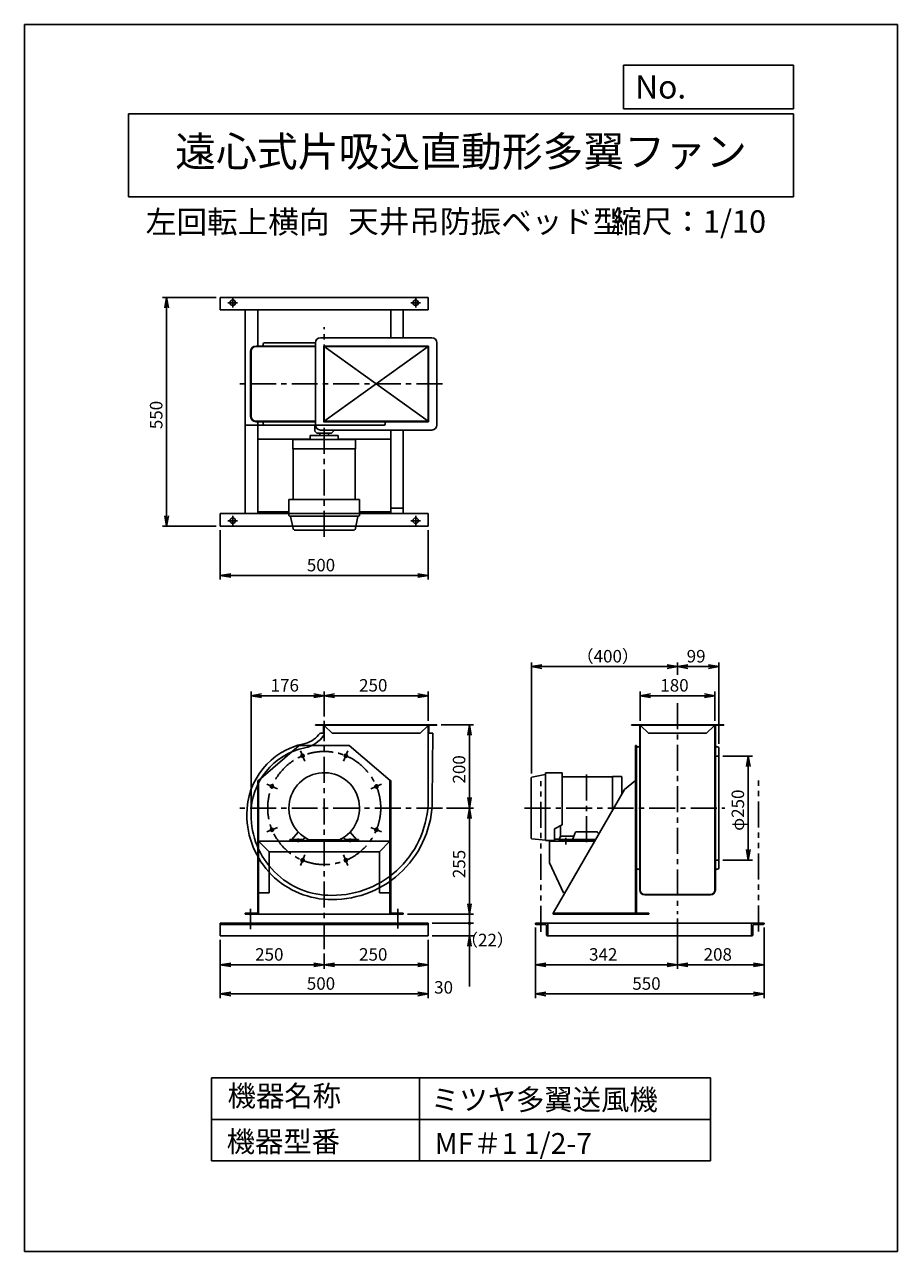
# Model space of a CAD drawing. Extents: x 5767 to 7867, y 96 to 3046.
import ezdxf
from ezdxf.enums import TextEntityAlignment as Align

# ---------------------------------------------------------------- set-up
doc = ezdxf.new("R2010")
doc.units = 0
doc.header["$LTSCALE"] = 50
doc.header["$PDSIZE"] = 1
doc.linetypes.add('CENTER', pattern=[2, 1.25, -0.25, 0.25, -0.25])
doc.linetypes.add('PHANTOM', pattern=[2.5, 1.25, -0.25, 0.25, -0.25, 0.25, -0.25])
doc.layers.get('0').update_dxf_attribs({"linetype": 'CONTINUOUS'})
doc.layers.get('DEFPOINTS').update_dxf_attribs({"linetype": 'CONTINUOUS'})
for name, color, linetype in [('1', 4, 'CONTINUOUS'), ('2', 3, 'CENTER'), ('4', 7, 'CONTINUOUS'), ('CT', 3, 'CENTER'), ('FUTO', 4, 'CONTINUOUS'), ('HOSO', 7, 'CONTINUOUS'), ('SL', 1, 'PHANTOM'), ('SP', 2, 'CONTINUOUS')]:
    doc.layers.add(name, color=color, linetype=linetype)
doc.styles.get("Standard").update_dxf_attribs({"font": 'simplex.shx', "oblique": 15, "bigfont": 'extfont.shx'})
doc.dimstyles.get("Standard").update_dxf_attribs({"dimtxt": 0.18, "dimasz": 0.18, "dimexe": 0.18, "dimexo": 0.0625, "dimgap": 0.09, "dimtad": 0, "dimtih": 1, "dimtoh": 1, "dimzin": 0, "dimcen": 0.09, "dimazin": 3, "dimtfac": 1, "dimtofl": 0, "dimtmove": 0, "dimatfit": 3})

# ---------------------------------------------------------------- blocks, each defined once
blk = doc.blocks.new('_OPEN')
at = {"color": 0, "linetype": 'BYBLOCK'}
for p, q in [((-1, 0.17), (0, 0)), ((0, 0), (-1, -0.17)), ((0, 0), (-1, 0))]:
    blk.add_line(p, q, dxfattribs=at)
blk = doc.blocks.new('*D13')
at = {"layer": 'DEFPOINTS', "color": 0}
for p in [(6772.6, 1162.3), (6678.5, 907.3), (6837.9, 907.3)]:
    blk.add_point(p, dxfattribs=at)
at = {"layer": 'SP'}
for p, q in [((6782.6, 1162.3), (6847.9, 1162.3)), ((6837.9, 1137.3), (6837.9, 932.3)), ((6688.5, 907.3), (6847.9, 907.3))]:
    blk.add_line(p, q, dxfattribs=at)
at = {"layer": 'SP', "xscale": 25, "yscale": 25, "zscale": 25}
for p, rotation in [((6837.9, 1162.3), 90), ((6837.9, 907.3), 270)]:
    blk.add_blockref('_OPEN', p, dxfattribs=dict(at, rotation=rotation))
at = {"layer": 'SP', "oblique": 15}
blk.add_text('255', height=30, rotation=90, dxfattribs=at).set_placement((6827.9, 993.6))
blk = doc.blocks.new('*D12')
at = {"layer": 'DEFPOINTS', "color": 0}
for p in [(6759.5, 1362.3), (6837.9, 1362.3), (6772.6, 1162.3)]:
    blk.add_point(p, dxfattribs=at)
at = {"layer": 'SP'}
for p, q in [((6769.5, 1362.3), (6847.9, 1362.3)), ((6837.9, 1187.3), (6837.9, 1337.3)), ((6782.6, 1162.3), (6847.9, 1162.3))]:
    blk.add_line(p, q, dxfattribs=at)
at = {"layer": 'SP', "xscale": 25, "yscale": 25, "zscale": 25}
for p, rotation in [((6837.9, 1362.3), 90), ((6837.9, 1162.3), 270)]:
    blk.add_blockref('_OPEN', p, dxfattribs=dict(at, rotation=rotation))
at = {"layer": 'SP', "oblique": 15}
blk.add_text('200', height=30, rotation=90, dxfattribs=at).set_placement((6827.9, 1221.1))
blk = doc.blocks.new('*D11')
at = {"layer": 'DEFPOINTS', "color": 0}
for p in [(6312.5, 1432.3), (6488.5, 1372), (6312.5, 1145.3)]:
    blk.add_point(p, dxfattribs=at)
at = {"layer": 'SP'}
for p, q in [((6312.5, 1155.3), (6312.5, 1442.3)), ((6463.5, 1432.3), (6337.5, 1432.3)), ((6488.5, 1382), (6488.5, 1442.3))]:
    blk.add_line(p, q, dxfattribs=at)
at = {"layer": 'SP', "xscale": 25, "yscale": 25, "zscale": 25, "rotation": 180}
blk.add_blockref('_OPEN', (6312.5, 1432.3), dxfattribs=at)
at = {"layer": 'SP', "xscale": 25, "yscale": 25, "zscale": 25}
blk.add_blockref('_OPEN', (6488.5, 1432.3), dxfattribs=at)
at = {"layer": 'SP', "oblique": 15}
blk.add_text('176', height=30, dxfattribs=at).set_placement((6359.5, 1442.3))
blk = doc.blocks.new('*D10')
at = {"layer": 'DEFPOINTS', "color": 0}
for p in [(6488.5, 1432.3), (6488.5, 1372), (6738.5, 1362.3)]:
    blk.add_point(p, dxfattribs=at)
at = {"layer": 'SP'}
for p, q in [((6488.5, 1382), (6488.5, 1442.3)), ((6713.5, 1432.3), (6513.5, 1432.3)), ((6738.5, 1372.3), (6738.5, 1442.3))]:
    blk.add_line(p, q, dxfattribs=at)
at = {"layer": 'SP', "xscale": 25, "yscale": 25, "zscale": 25, "rotation": 180}
blk.add_blockref('_OPEN', (6488.5, 1432.3), dxfattribs=at)
at = {"layer": 'SP', "xscale": 25, "yscale": 25, "zscale": 25}
blk.add_blockref('_OPEN', (6738.5, 1432.3), dxfattribs=at)
at = {"layer": 'SP', "oblique": 15}
blk.add_text('250', height=30, dxfattribs=at).set_placement((6572.3, 1442.3))
blk = doc.blocks.new('*D15')
at = {"layer": 'DEFPOINTS', "color": 0}
for p in [(7437.5, 1287.3), (7437.5, 1037.3), (7508.5, 1037.3)]:
    blk.add_point(p, dxfattribs=at)
at = {"layer": 'SP'}
for p, q in [((7447.5, 1287.3), (7518.5, 1287.3)), ((7508.5, 1262.3), (7508.5, 1062.3)), ((7447.5, 1037.3), (7518.5, 1037.3))]:
    blk.add_line(p, q, dxfattribs=at)
at = {"layer": 'SP', "xscale": 25, "yscale": 25, "zscale": 25}
for p, rotation in [((7508.5, 1287.3), 90), ((7508.5, 1037.3), 270)]:
    blk.add_blockref('_OPEN', p, dxfattribs=dict(at, rotation=rotation))
at = {"layer": 'SP', "oblique": 15}
blk.add_text('φ250', height=30, rotation=90, dxfattribs=at).set_placement((7498.5, 1107.5))
blk = doc.blocks.new('*D16')
at = {"layer": 'DEFPOINTS', "color": 0}
for p in [(7437.5, 1502.3), (7338.5, 1472.3), (7437.5, 1306.3)]:
    blk.add_point(p, dxfattribs=at)
at = {"layer": 'SP'}
for p, q in [((7338.5, 1482.3), (7338.5, 1512.3)), ((7437.5, 1316.3), (7437.5, 1512.3)), ((7363.5, 1502.3), (7412.5, 1502.3))]:
    blk.add_line(p, q, dxfattribs=at)
at = {"layer": 'SP', "xscale": 25, "yscale": 25, "zscale": 25, "rotation": 180}
blk.add_blockref('_OPEN', (7338.5, 1502.3), dxfattribs=at)
at = {"layer": 'SP', "xscale": 25, "yscale": 25, "zscale": 25}
blk.add_blockref('_OPEN', (7437.5, 1502.3), dxfattribs=at)
at = {"layer": 'SP', "oblique": 15}
blk.add_text('99', height=30, dxfattribs=at).set_placement((7360.4, 1512.3))
blk = doc.blocks.new('*D17')
at = {"layer": 'DEFPOINTS', "color": 0}
for p in [(6986.7, 1502.3), (7338.5, 1472.3), (6986.7, 1235)]:
    blk.add_point(p, dxfattribs=at)
at = {"layer": 'SP'}
for p, q in [((6986.7, 1245), (6986.7, 1512.3)), ((7338.5, 1482.3), (7338.5, 1512.3)), ((7313.5, 1502.3), (7011.7, 1502.3))]:
    blk.add_line(p, q, dxfattribs=at)
at = {"layer": 'SP', "xscale": 25, "yscale": 25, "zscale": 25, "rotation": 180}
blk.add_blockref('_OPEN', (6986.7, 1502.3), dxfattribs=at)
at = {"layer": 'SP', "xscale": 25, "yscale": 25, "zscale": 25}
blk.add_blockref('_OPEN', (7338.5, 1502.3), dxfattribs=at)
at = {"layer": 'SP', "oblique": 15}
blk.add_text('（400）', height=30, dxfattribs=at).set_placement((7095.6, 1512.3))
blk = doc.blocks.new('*D14')
at = {"layer": 'DEFPOINTS', "color": 0}
for p in [(7428.5, 1432.3), (7248.5, 1362.3), (7428.5, 1362.3)]:
    blk.add_point(p, dxfattribs=at)
at = {"layer": 'SP'}
for p, q in [((7248.5, 1372.3), (7248.5, 1442.3)), ((7273.5, 1432.3), (7403.5, 1432.3)), ((7428.5, 1372.3), (7428.5, 1442.3))]:
    blk.add_line(p, q, dxfattribs=at)
at = {"layer": 'SP', "xscale": 25, "yscale": 25, "zscale": 25, "rotation": 180}
blk.add_blockref('_OPEN', (7248.5, 1432.3), dxfattribs=at)
at = {"layer": 'SP', "xscale": 25, "yscale": 25, "zscale": 25}
blk.add_blockref('_OPEN', (7428.5, 1432.3), dxfattribs=at)
at = {"layer": 'SP', "oblique": 15}
blk.add_text('180', height=30, dxfattribs=at).set_placement((7297, 1442.3))
blk = doc.blocks.new('*D20')
at = {"layer": 'DEFPOINTS', "color": 0}
for p in [(6678.5, 907.3), (6738.5, 885.3), (6837.9, 885.3)]:
    blk.add_point(p, dxfattribs=at)
at = {"layer": 'SP'}
for p, q in [((6837.9, 907.3), (6837.9, 932.3)), ((6688.5, 907.3), (6847.9, 907.3)), ((6748.5, 885.3), (6847.9, 885.3)), ((6837.9, 907.3), (6837.9, 885.3)), ((6837.9, 885.3), (6837.9, 860.3))]:
    blk.add_line(p, q, dxfattribs=at)
blk.add_text('（22）', height=30).set_placement((6817.5, 830))
blk = doc.blocks.new('_NONE')
blk = doc.blocks.new('_DOT')
at = {"color": 0, "linetype": 'BYBLOCK'}
blk.add_line((0, 0), (-1, 0), dxfattribs=at)
at = {"color": 0, "linetype": 'BYBLOCK', "const_width": 0.167}
blk.add_lwpolyline([(-0.08, 0, 1), (0.08, 0, 1)], format="xyb", close=True, dxfattribs=at)
blk = doc.blocks.new('*D21')
at = {"layer": 'DEFPOINTS', "color": 0}
for p in [(6738.5, 885.3), (6738.5, 855.3), (6837.9, 855.3)]:
    blk.add_point(p, dxfattribs=at)
at = {"layer": 'SP'}
for p, q in [((6837.9, 910.3), (6837.9, 935.3)), ((6748.5, 885.3), (6847.9, 885.3)), ((6837.9, 885.3), (6837.9, 855.3)), ((6748.5, 855.3), (6847.9, 855.3)), ((6837.9, 830.3), (6837.9, 733.1))]:
    blk.add_line(p, q, dxfattribs=at)
at = {"layer": 'SP', "xscale": 25, "yscale": 25, "zscale": 25}
for name, p, rotation in [('_DOT', (6837.9, 885.3), 270), ('_OPEN', (6837.9, 855.3), 90)]:
    blk.add_blockref(name, p, dxfattribs=dict(at, rotation=rotation))
blk.add_text('30', height=30).set_placement((6752.9, 716.1))
blk = doc.blocks.new('L-30-3')
for p, q in [((115.2, 98.1), (115.2, 128.1)), ((115.2, 128.1), (116.2, 128.1)), ((118.2, 105.1), (118.2, 126.1)), ((115.2, 98.1), (145.2, 98.1)), ((122.2, 101.1), (143.2, 101.1)), ((145.2, 98.1), (145.2, 99.1))]:
    blk.add_line(p, q)
for centre, radius, start, end in [((116.2, 126.1), 2, 0, 90), ((122.2, 105.1), 4, 180, 270), ((143.2, 99.1), 2, 0, 90)]:
    blk.add_arc(centre, radius, start, end)
blk = doc.blocks.new('*D23')
at = {"layer": 'DEFPOINTS', "color": 0}
for p in [(6238.5, 2390.1), (6109.2, 1840.1), (6238.5, 1840.1)]:
    blk.add_point(p, dxfattribs=at)
at = {"layer": 'SP'}
for p, q in [((6228.5, 2390.1), (6099.2, 2390.1)), ((6109.2, 2365.1), (6109.2, 1865.1)), ((6228.5, 1840.1), (6099.2, 1840.1))]:
    blk.add_line(p, q, dxfattribs=at)
at = {"layer": 'SP', "xscale": 25, "yscale": 25, "zscale": 25}
for p, rotation in [((6109.2, 2390.1), 90), ((6109.2, 1840.1), 270)]:
    blk.add_blockref('_OPEN', p, dxfattribs=dict(at, rotation=rotation))
at = {"layer": 'SP', "oblique": 15}
blk.add_text('550', height=30, rotation=90, dxfattribs=at).set_placement((6099.2, 2073.2))
blk = doc.blocks.new('*D24')
at = {"layer": 'DEFPOINTS', "color": 0}
for p in [(6238.5, 1840.1), (6738.5, 1840.1), (6738.5, 1721.4)]:
    blk.add_point(p, dxfattribs=at)
at = {"layer": 'SP'}
for p, q in [((6238.5, 1830.1), (6238.5, 1711.4)), ((6738.5, 1830.1), (6738.5, 1711.4)), ((6263.5, 1721.4), (6713.5, 1721.4))]:
    blk.add_line(p, q, dxfattribs=at)
at = {"layer": 'SP', "xscale": 25, "yscale": 25, "zscale": 25, "rotation": 180}
blk.add_blockref('_OPEN', (6238.5, 1721.4), dxfattribs=at)
at = {"layer": 'SP', "xscale": 25, "yscale": 25, "zscale": 25}
blk.add_blockref('_OPEN', (6738.5, 1721.4), dxfattribs=at)
at = {"layer": 'SP', "oblique": 15}
blk.add_text('500', height=30, dxfattribs=at).set_placement((6446.6, 1731.4))
blk = doc.blocks.new('*D26')
at = {"layer": 'DEFPOINTS', "color": 0}
for p in [(6238.5, 828.4), (6738.5, 828.4), (6738.5, 715.3)]:
    blk.add_point(p, dxfattribs=at)
at = {"layer": 'SP'}
for p, q in [((6238.5, 818.4), (6238.5, 705.3)), ((6738.5, 818.4), (6738.5, 705.3)), ((6263.5, 715.3), (6713.5, 715.3))]:
    blk.add_line(p, q, dxfattribs=at)
at = {"layer": 'SP', "xscale": 25, "yscale": 25, "zscale": 25, "rotation": 180}
blk.add_blockref('_OPEN', (6238.5, 715.3), dxfattribs=at)
at = {"layer": 'SP', "xscale": 25, "yscale": 25, "zscale": 25}
blk.add_blockref('_OPEN', (6738.5, 715.3), dxfattribs=at)
at = {"layer": 'SP', "oblique": 15}
blk.add_text('500', height=30, dxfattribs=at).set_placement((6446.6, 725.3))
blk = doc.blocks.new('*D25')
at = {"layer": 'DEFPOINTS', "color": 0}
for p in [(6738.5, 855.3), (6488.5, 822.8), (6738.5, 785.3)]:
    blk.add_point(p, dxfattribs=at)
at = {"layer": 'SP'}
for p, q in [((6738.5, 845.3), (6738.5, 775.3)), ((6488.5, 812.8), (6488.5, 775.3)), ((6513.5, 785.3), (6713.5, 785.3))]:
    blk.add_line(p, q, dxfattribs=at)
at = {"layer": 'SP', "xscale": 25, "yscale": 25, "zscale": 25, "rotation": 180}
blk.add_blockref('_OPEN', (6488.5, 785.3), dxfattribs=at)
at = {"layer": 'SP', "xscale": 25, "yscale": 25, "zscale": 25}
blk.add_blockref('_OPEN', (6738.5, 785.3), dxfattribs=at)
at = {"layer": 'SP', "oblique": 15}
blk.add_text('250', height=30, dxfattribs=at).set_placement((6572.3, 795.3))
blk = doc.blocks.new('*D27')
at = {"layer": 'DEFPOINTS', "color": 0}
for p in [(6238.5, 855.3), (6488.5, 822.8), (6488.5, 785.3)]:
    blk.add_point(p, dxfattribs=at)
at = {"layer": 'SP'}
for p, q in [((6238.5, 845.3), (6238.5, 775.3)), ((6488.5, 812.8), (6488.5, 775.3)), ((6263.5, 785.3), (6463.5, 785.3))]:
    blk.add_line(p, q, dxfattribs=at)
at = {"layer": 'SP', "xscale": 25, "yscale": 25, "zscale": 25, "rotation": 180}
blk.add_blockref('_OPEN', (6238.5, 785.3), dxfattribs=at)
at = {"layer": 'SP', "xscale": 25, "yscale": 25, "zscale": 25}
blk.add_blockref('_OPEN', (6488.5, 785.3), dxfattribs=at)
at = {"layer": 'SP', "oblique": 15}
blk.add_text('250', height=30, dxfattribs=at).set_placement((6322.3, 795.3))
blk = doc.blocks.new('*D28')
at = {"layer": 'DEFPOINTS', "color": 0}
for p in [(6996.5, 885.3), (7338.5, 906.7), (6996.5, 785.3)]:
    blk.add_point(p, dxfattribs=at)
at = {"layer": 'SP'}
for p, q in [((7338.5, 896.7), (7338.5, 775.3)), ((6996.5, 875.3), (6996.5, 775.3)), ((7313.5, 785.3), (7021.5, 785.3))]:
    blk.add_line(p, q, dxfattribs=at)
at = {"layer": 'SP', "xscale": 25, "yscale": 25, "zscale": 25, "rotation": 180}
blk.add_blockref('_OPEN', (6996.5, 785.3), dxfattribs=at)
at = {"layer": 'SP', "xscale": 25, "yscale": 25, "zscale": 25}
blk.add_blockref('_OPEN', (7338.5, 785.3), dxfattribs=at)
at = {"layer": 'SP', "oblique": 15}
blk.add_text('342', height=30, dxfattribs=at).set_placement((7125.6, 795.3))
blk = doc.blocks.new('*D29')
at = {"layer": 'DEFPOINTS', "color": 0}
for p in [(7338.5, 906.7), (7546.5, 885.3), (7546.5, 785.3)]:
    blk.add_point(p, dxfattribs=at)
at = {"layer": 'SP'}
for p, q in [((7338.5, 896.7), (7338.5, 775.3)), ((7546.5, 875.3), (7546.5, 775.3)), ((7363.5, 785.3), (7521.5, 785.3))]:
    blk.add_line(p, q, dxfattribs=at)
at = {"layer": 'SP', "xscale": 25, "yscale": 25, "zscale": 25, "rotation": 180}
blk.add_blockref('_OPEN', (7338.5, 785.3), dxfattribs=at)
at = {"layer": 'SP', "xscale": 25, "yscale": 25, "zscale": 25}
blk.add_blockref('_OPEN', (7546.5, 785.3), dxfattribs=at)
at = {"layer": 'SP', "oblique": 15}
blk.add_text('208', height=30, dxfattribs=at).set_placement((7401.2, 795.3))
blk = doc.blocks.new('*D30')
at = {"layer": 'DEFPOINTS', "color": 0}
for p in [(7546.5, 885.3), (6996.5, 858.4), (7546.5, 715.3)]:
    blk.add_point(p, dxfattribs=at)
at = {"layer": 'SP'}
for p, q in [((7546.5, 875.3), (7546.5, 705.3)), ((6996.5, 848.4), (6996.5, 705.3)), ((7021.5, 715.3), (7521.5, 715.3))]:
    blk.add_line(p, q, dxfattribs=at)
at = {"layer": 'SP', "xscale": 25, "yscale": 25, "zscale": 25, "rotation": 180}
blk.add_blockref('_OPEN', (6996.5, 715.3), dxfattribs=at)
at = {"layer": 'SP', "xscale": 25, "yscale": 25, "zscale": 25}
blk.add_blockref('_OPEN', (7546.5, 715.3), dxfattribs=at)
at = {"layer": 'SP', "oblique": 15}
blk.add_text('550', height=30, dxfattribs=at).set_placement((7229.6, 725.3))

msp = doc.modelspace()

# ---------------------------------------------------------------- linework, layer by layer
at = {"layer": '1'}
for p, q in [((6328.458, 2272.122), (6328.458, 2360.122)), ((6648.458, 2293.122), (6648.458, 2360.122)), ((6678.458, 2293.122), (6678.458, 2360.122)), ((6467.458, 2273.122), (6324.458, 2273.122)), ((6467.458, 2272.122), (6324.458, 2272.122)), ((6341.458, 2276.122), (6341.458, 2278.122)), ((6341.458, 2276.122), (6341.458, 2278.122)), ((6467.458, 2281.122), (6344.458, 2281.122)), ((6467.458, 2083.122), (6467.458, 2281.122)), ((6747.458, 2293.122), (6479.458, 2293.122)), ((6739.458, 2273.122), (6487.458, 2273.122)), ((6487.458, 2273.122), (6487.458, 2091.122)), ((6738.458, 2272.122), (6488.458, 2272.122)), ((6488.458, 2272.122), (6488.458, 2092.122)), ((6738.458, 2092.122), (6738.458, 2272.122)), ((6739.458, 2091.122), (6739.458, 2273.122)), ((6759.458, 2083.122), (6759.458, 2281.122)), ((6311.458, 2104.122), (6311.458, 2260.122)), ((6312.458, 2104.122), (6312.458, 2260.122)), ((6467.458, 2092.122), (6324.458, 2092.122)), ((6467.458, 2091.122), (6324.458, 2091.122)), ((6328.458, 1870.122), (6328.458, 2092.122)), ((6341.458, 2088.122), (6341.458, 2086.122)), ((6341.458, 2088.122), (6341.458, 2086.122)), ((6465.958, 2080.822), (6465.958, 2068.322)), ((6465.958, 2068.322), (6470.958, 2063.322)), ((6747.458, 2071.122), (6479.458, 2071.122)), ((6739.458, 2091.122), (6487.458, 2091.122)), ((6738.458, 2092.122), (6488.458, 2092.122)), ((6505.958, 2063.322), (6510.958, 2068.322)), ((6510.958, 2071.122), (6510.958, 2068.322)), ((6635.458, 2088.122), (6635.458, 2086.122)), ((6635.458, 2088.122), (6635.458, 2086.122)), ((6648.458, 1870.122), (6648.458, 2071.122)), ((6678.458, 1870.122), (6678.458, 2071.122)), ((6454.958, 2049.122), (6328.458, 2049.122)), ((6412.958, 2025.822), (6412.958, 2046.322)), ((6488.458, 2048.322), (6414.958, 2048.322)), ((6424.392, 2048.322), (6415.392, 2048.322)), ((6415.643, 2048.322), (6424.273, 2048.322)), ((6454.958, 2048.322), (6454.958, 2057.322)), ((6455.958, 2058.322), (6520.958, 2058.322)), ((6505.958, 2063.322), (6470.958, 2063.322)), ((6477.958, 2063.322), (6477.958, 2058.322)), ((6488.458, 2048.322), (6561.958, 2048.322)), ((6498.958, 2063.322), (6498.958, 2058.322)), ((6521.958, 2057.322), (6521.958, 2048.322)), ((6648.458, 2049.122), (6521.958, 2049.122)), ((6552.524, 2048.322), (6561.524, 2048.322)), ((6561.273, 2048.322), (6552.643, 2048.322)), ((6563.958, 2025.822), (6563.958, 2046.322)), ((6412.958, 2025.822), (6488.458, 2025.822)), ((6413.658, 1904.322), (6413.658, 2025.822)), ((6563.958, 2025.822), (6488.458, 2025.822)), ((6563.258, 1904.322), (6563.258, 2025.822)), ((6403.458, 1865.822), (6403.458, 1904.322)), ((6403.458, 1904.322), (6573.458, 1904.322)), ((6573.458, 1865.822), (6573.458, 1904.322)), ((6403.458, 1874.122), (6328.458, 1874.122)), ((6488.458, 1864.322), (6404.958, 1864.322)), ((6414.212, 1831.519), (6407.622, 1863.523)), ((6488.458, 1864.322), (6571.958, 1864.322)), ((6562.705, 1831.519), (6569.294, 1863.523)), ((6648.458, 1874.122), (6573.458, 1874.122)), ((6678.458, 1883.122), (6648.458, 1883.122)), ((6561.235, 1830.322), (6415.832, 1830.322)), ((7227.458, 1362.253), (7449.458, 1362.253)), ((7227.458, 1362.253), (7227.458, 1361.253)), ((7227.458, 1361.253), (7449.458, 1361.253)), ((7247.458, 1362.253), (7247.458, 1162.253)), ((7248.458, 1362.253), (7248.458, 1162.253)), ((7248.458, 1360.253), (7250.458, 1360.253)), ((7250.458, 1360.253), (7268.458, 1342.253)), ((7426.458, 1360.253), (7408.458, 1342.253)), ((7428.458, 1360.253), (7426.458, 1360.253)), ((7428.458, 1362.253), (7428.458, 1162.253)), ((7429.458, 1362.253), (7429.458, 1312.253)), ((7449.458, 1362.253), (7449.458, 1361.253)), ((7268.458, 1342.253), (7408.458, 1342.253)), ((6428.458, 1312.253), (6330.058, 1228.353)), ((6548.458, 1312.253), (6428.458, 1312.253)), ((6548.458, 1312.253), (6646.858, 1228.353)), ((7237.158, 1312.253), (7237.158, 909.553)), ((7237.158, 1312.253), (7239.458, 1312.253)), ((7239.458, 1312.253), (7239.458, 907.253)), ((7239.458, 1306.253), (7239.458, 1018.253)), ((7244.458, 1309.253), (7242.458, 1309.253)), ((7429.458, 1312.253), (7429.458, 1162.253)), ((7432.458, 1309.253), (7434.458, 1309.253)), ((7437.458, 1306.253), (7437.458, 1018.253)), ((6987.856, 1236.499), (7019.86, 1243.089)), ((7020.658, 1085.253), (7020.658, 1245.753)), ((7022.158, 1247.253), (7060.658, 1247.253)), ((7060.658, 1121.509), (7060.658, 1247.253)), ((6328.458, 1228.353), (6328.458, 909.553)), ((6330.058, 1228.353), (6328.458, 1228.353)), ((6330.758, 1228.353), (6330.758, 907.253)), ((6646.158, 1228.353), (6646.158, 907.253)), ((6648.458, 1228.353), (6646.858, 1228.353)), ((6648.458, 1228.353), (6648.458, 909.553)), ((6986.658, 1235.03), (6986.658, 1089.626)), ((7060.658, 1237.053), (7182.158, 1237.053)), ((7182.158, 1237.753), (7182.158, 1157.238)), ((7182.158, 1237.753), (7202.658, 1237.753)), ((7204.658, 1196.291), (7204.658, 1235.753)), ((7204.658, 1226.319), (7204.658, 1235.319)), ((7204.658, 1235.068), (7204.658, 1226.438)), ((7210.858, 1207.053), (7237.158, 1228.353)), ((7039.458, 909.553), (7210.858, 1207.053)), ((7247.458, 965.253), (7247.458, 1162.253)), ((7247.458, 1152.253), (7247.458, 1012.253)), ((7248.458, 965.253), (7248.458, 1162.253)), ((7428.458, 1162.253), (7428.458, 965.253)), ((7429.458, 1162.253), (7429.458, 965.253)), ((7042.601, 1112.169), (7060.658, 1121.509)), ((6410.624, 1086.746), (6426.137, 1104.437)), ((6566.291, 1086.748), (6550.781, 1104.434)), ((7042.601, 1112.169), (7042.601, 1084.249)), ((7057.158, 1119.699), (7057.158, 1093.458)), ((7088.786, 1094.584), (7060.658, 1094.584)), ((7091.009, 1101.297), (7087.328, 1090.181)), ((7119.658, 1105.41), (7096.705, 1105.41)), ((7119.658, 1105.41), (7142.611, 1105.41)), ((7148.307, 1101.297), (7148.899, 1099.51)), ((6646.158, 1082.253), (6330.758, 1082.253)), ((6405.958, 1086.753), (6436.093, 1086.753)), ((6405.958, 1086.753), (6405.958, 1083.912)), ((6570.958, 1083.912), (6405.958, 1083.912)), ((6410.958, 1083.912), (6410.958, 1082.253)), ((6441.827, 1091.178), (6440.162, 1088.847)), ((6440.95, 1089.95), (6440.162, 1088.847)), ((6445.958, 1083.912), (6445.958, 1082.253)), ((6525.554, 1085.802), (6451.306, 1085.802)), ((6530.958, 1083.912), (6530.958, 1082.253)), ((6535.082, 1091.188), (6536.755, 1088.847)), ((6570.958, 1086.753), (6540.823, 1086.753)), ((6565.958, 1083.912), (6565.958, 1082.253)), ((6570.958, 1083.912), (6570.958, 1086.753)), ((7020.658, 1085.253), (6988.026, 1088.132)), ((7042.601, 1084.253), (7021.658, 1084.253)), ((7030.458, 1082.253), (7030.458, 1030.253)), ((7030.458, 1082.253), (7138.957, 1082.253)), ((7042.601, 1087.453), (7054.645, 1087.453)), ((7054.335, 1087.453), (7054.645, 1087.453)), ((7054.658, 1084.253), (7054.658, 1088.584)), ((7141.549, 1086.753), (7054.658, 1086.753)), ((7140.109, 1084.253), (7054.658, 1084.253)), ((7059.658, 1084.253), (7059.658, 1082.253)), ((7119.658, 1084.253), (7085.658, 1084.253)), ((7089.658, 1084.253), (7089.658, 1082.253)), ((6355.758, 1057.253), (6355.758, 958.253)), ((6621.158, 1057.253), (6355.758, 1057.253)), ((6621.158, 1057.253), (6621.158, 958.253)), ((7030.458, 1030.253), (7063.758, 958.253)), ((7244.458, 1015.253), (7242.458, 1015.253)), ((7247.458, 1012.253), (7247.458, 965.253)), ((7429.458, 1012.253), (7429.458, 965.253)), ((7432.458, 1015.253), (7434.458, 1015.253)), ((6355.758, 958.253), (6330.758, 958.253)), ((6646.158, 958.253), (6621.158, 958.253)), ((7063.758, 958.253), (7067.516, 958.253)), ((7259.458, 954.253), (7417.458, 954.253)), ((7259.458, 953.253), (7417.458, 953.253)), ((6238.458, 885.253), (6738.458, 885.253)), ((6298.458, 907.253), (6298.458, 909.553)), ((6328.458, 909.553), (6298.458, 909.553)), ((6678.458, 907.253), (6298.458, 907.253)), ((6678.458, 909.553), (6648.458, 909.553)), ((6678.458, 907.253), (6678.458, 909.553)), ((7039.458, 909.553), (7237.158, 909.553)), ((7039.458, 909.553), (7039.458, 907.253)), ((7039.458, 907.253), (7269.458, 907.253)), ((7239.458, 909.553), (7269.458, 909.553)), ((7269.458, 909.553), (7269.458, 907.253)), ((6238.458, 882.253), (6738.458, 882.253))]:
    msp.add_line(p, q, dxfattribs=at)
for centre in [(6436.413, 1287.9), (6540.503, 1287.9), (6362.81, 1214.298), (6614.106, 1214.298), (6362.81, 1110.208), (6614.106, 1110.208), (6436.413, 1036.605), (6540.503, 1036.605)]:
    msp.add_circle(centre, 4, dxfattribs=at)
for centre, radius, start, end in [((6324.458, 2260.122), 13, 90, 180), ((6324.458, 2260.122), 12, 90, 180), ((6338.458, 2276.122), 3, 270, 0), ((6344.458, 2278.122), 3, 90, 180), ((6479.458, 2281.122), 12, 90, 180), ((6747.458, 2281.122), 12, 0, 90), ((6324.458, 2104.122), 13, 180, 270), ((6324.458, 2104.122), 12, 180, 270), ((6338.458, 2088.122), 3, 0, 90), ((6344.458, 2086.122), 3, 180, 270), ((6479.458, 2083.122), 12, 180, 270), ((6632.458, 2086.122), 3, 270, 0), ((6638.458, 2088.122), 3, 90, 180), ((6747.458, 2083.122), 12, 270, 0), ((6414.958, 2046.322), 2, 90, 180), ((6455.958, 2057.322), 1, 90, 180), ((6520.958, 2057.322), 1, 0, 90), ((6561.958, 2046.322), 2, 0, 90), ((6404.958, 1865.822), 1.5, 179.99942, 270), ((6406.643, 1863.322), 1, 11.629913, 90.003497), ((6570.273, 1863.322), 1, 89.996503, 168.370087), ((6571.958, 1865.822), 1.5, 270, 0.00058), ((7242.458, 1306.253), 3, 90, 180), ((7244.458, 1312.253), 3, 270, 0), ((7432.458, 1312.253), 3, 180, 270), ((7434.458, 1306.253), 3, 0, 90), ((6488.458, 1162.253), 85, 295.875534, 180), ((7019.658, 1244.068), 1, 281.629913, 0.003497), ((7022.158, 1245.753), 1.5, 89.99942, 180), ((6988.158, 1235.03), 1.5, 101.634102, 180), ((7202.658, 1235.753), 2, 0, 90), ((6488.458, 1162.253), 85, 180, 244.082274), ((7060.658, 1088.584), 6, 90, 180), ((7096.705, 1099.41), 6, 90.001167, 161.675262), ((7142.611, 1099.41), 6, 18.324734, 89.998833), ((6436.093, 1091.753), 5, 270, 324.461746), ((6488.458, 1162.253), 85, 295.875534, 303.268219), ((6540.823, 1091.753), 5, 215.538239, 270), ((6988.158, 1089.626), 1.5, 180, 264.958344), ((7021.658, 1085.253), 1, 180, 269.99826), ((7082.581, 1091.753), 5, 270, 341.676514), ((7242.458, 1018.253), 3, 180, 270), ((7244.458, 1012.253), 3, 0, 90), ((7432.458, 1012.253), 3, 90, 180), ((7434.458, 1018.253), 3, 270, 0), ((7259.458, 965.253), 12, 180, 270), ((7259.458, 965.253), 11, 180, 270), ((7417.458, 965.253), 12, 270, 0), ((7417.458, 965.253), 11, 270, 0)]:
    msp.add_arc(centre, radius, start, end, dxfattribs=at)
at = {"layer": '2'}
for p, q in [((6488.458, 1814.033), (6488.458, 2318.342)), ((6772.645, 2182.122), (6278.31, 2182.122)), ((7338.458, 1414.464), (7338.458, 906.696)), ((6488.458, 822.755), (6488.458, 1372.029)), ((6488.458, 822.755), (6488.458, 1372.029)), ((7119.658, 1242.537), (7119.658, 1078.237)), ((6772.645, 1162.253), (6278.31, 1162.253)), ((6970.37, 1162.253), (7451.975, 1162.253)), ((6311.458, 870.832), (6311.458, 919.553)), ((6665.458, 872.708), (6665.458, 919.553))]:
    msp.add_line(p, q, dxfattribs=at)
msp.add_circle((6488.458, 1162.253), 136, dxfattribs=at)
at = {"layer": '4'}
for p, q in [((5767.499, 3046.092), (7867.499, 3046.092)), ((5767.499, 96.092), (5767.499, 3046.092)), ((7867.499, 3046.092), (7867.499, 96.092)), ((7867.499, 3046.092), (7867.499, 3046.092)), ((7208.117, 2948.762), (7617.499, 2948.762)), ((7208.117, 2843.373), (7208.117, 2948.762)), ((7617.499, 2948.762), (7617.499, 2843.373)), ((7617.499, 2843.373), (7208.117, 2843.373)), ((6017.499, 2831.519), (7617.499, 2831.519)), ((6017.499, 2831.519), (6017.499, 2631.519)), ((7617.499, 2831.519), (7617.499, 2631.519)), ((6017.499, 2631.519), (7617.499, 2631.519)), ((6217.499, 513.63), (7417.499, 513.63)), ((6217.499, 513.63), (6217.499, 313.63)), ((6717.499, 513.63), (6717.499, 313.63)), ((7417.499, 513.63), (7417.499, 313.63)), ((6217.499, 413.63), (7417.499, 413.63)), ((6217.499, 313.63), (7417.499, 313.63)), ((7867.499, 96.092), (5767.499, 96.092))]:
    msp.add_line(p, q, dxfattribs=at)
at = {"layer": 'CT'}
for p, q in [((6280.18, 2377.122), (6256.736, 2377.122)), ((6268.458, 2365.399), (6268.458, 2388.844)), ((6720.18, 2377.122), (6696.736, 2377.122)), ((6708.458, 2365.399), (6708.458, 2388.844)), ((6268.458, 1864.844), (6268.458, 1841.399)), ((6708.458, 1864.844), (6708.458, 1841.399)), ((6280.18, 1853.122), (6256.736, 1853.122)), ((6720.18, 1853.122), (6696.736, 1853.122)), ((6431.372, 1300.071), (6441.884, 1274.693)), ((6545.544, 1300.071), (6535.032, 1274.693)), ((6350.64, 1219.339), (6376.018, 1208.827)), ((6626.276, 1219.339), (6600.898, 1208.827)), ((6350.64, 1105.167), (6376.018, 1115.679)), ((6626.276, 1105.167), (6600.898, 1115.679)), ((6425.958, 1080.034), (6425.958, 1088.621)), ((6550.958, 1080.034), (6550.958, 1088.621)), ((7069.658, 1090.465), (7069.658, 1074.953)), ((6431.372, 1024.435), (6441.884, 1049.813)), ((6545.544, 1024.435), (6535.032, 1049.813))]:
    msp.add_line(p, q, dxfattribs=at)
at = {"layer": 'FUTO'}
for p, q in [((6738.458, 2390.122), (6238.458, 2390.122)), ((6238.458, 2360.122), (6238.458, 2390.122)), ((6738.458, 2360.122), (6738.458, 2390.122)), ((6738.458, 2360.122), (6238.458, 2360.122)), ((6298.458, 1870.122), (6298.458, 2360.122)), ((6298.458, 2083.122), (6632.458, 2083.122)), ((6738.458, 1870.122), (6238.458, 1870.122)), ((6238.458, 1840.122), (6238.458, 1870.122)), ((6738.458, 1840.122), (6738.458, 1870.122)), ((6738.458, 1840.122), (6238.458, 1840.122)), ((6759.458, 1362.253), (6467.458, 1362.253)), ((6467.458, 1362.253), (6467.458, 1361.253)), ((6486.458, 1361.253), (6467.458, 1361.253)), ((6486.458, 1361.253), (6486.458, 1342.253)), ((6487.458, 1362.253), (6487.458, 1342.253)), ((6739.458, 1361.253), (6487.458, 1361.253)), ((6489.458, 1360.253), (6487.458, 1360.253)), ((6488.458, 1342.253), (6488.458, 1362.253)), ((6489.458, 1360.253), (6507.458, 1342.253)), ((6737.458, 1360.253), (6719.458, 1342.253)), ((6739.458, 1360.253), (6737.458, 1360.253)), ((6738.458, 1362.247), (6738.458, 1182.247)), ((6739.458, 1362.253), (6739.458, 1342.253)), ((6740.458, 1361.253), (6740.458, 1342.253)), ((6759.458, 1361.253), (6740.458, 1361.253)), ((6759.458, 1362.253), (6759.458, 1361.253)), ((6488.458, 1342.253), (6482.526, 1342.253)), ((6488.458, 1342.253), (6487.458, 1342.253)), ((6719.458, 1342.253), (6507.458, 1342.253)), ((6749.347, 1342.253), (6739.347, 1342.253)), ((6749.347, 1342.253), (6748.458, 1182.192)), ((7428.458, 1287.253), (7437.458, 1287.253)), ((6355.758, 1057.253), (6330.758, 1082.253)), ((6621.158, 1057.253), (6646.158, 1082.253)), ((7428.458, 1037.253), (7437.458, 1037.253)), ((6238.458, 855.253), (6238.458, 885.253)), ((6738.458, 855.253), (6738.458, 885.253)), ((7026.458, 885.253), (7516.458, 885.253)), ((6238.458, 855.253), (6738.458, 855.253)), ((7026.458, 855.253), (7516.458, 855.253))]:
    msp.add_line(p, q, dxfattribs=at)
for centre in [(6268.458, 2377.122), (6708.458, 2377.122), (6268.458, 1853.122), (6708.458, 1853.122)]:
    msp.add_circle(centre, 6.5, dxfattribs=at)
for centre, radius, start, end in [((6428.93, 1372.773), 57.204, 278.327924, 323.396496), ((6427.458, 1378.253), 72.753, 281.549262, 325.800381), ((6482.526, 1332.253), 10, 90, 140.127031), ((6474.458, 1148.253), 172, 101.549262, 180.510333), ((6474.458, 1148.253), 162, 101.549262, 180.510333), ((6508.458, 1182.253), 240, 269.608173, 0), ((6508.458, 1182.253), 230, 269.608173, 0), ((6505.458, 1145.253), 203, 179.532678, 270.427919), ((6505.458, 1145.253), 193, 179.532678, 270.427919)]:
    msp.add_arc(centre, radius, start, end, dxfattribs=at)
at = {"layer": 'HOSO'}
for p, q in [((6738.458, 2092.122), (6488.458, 2272.122)), ((6738.458, 2272.122), (6488.458, 2092.122))]:
    msp.add_line(p, q, dxfattribs=at)
at = {"layer": 'SL'}
for p, q in [((7533.458, 865.757), (7533.458, 1239.152)), ((7009.458, 864.757), (7009.458, 1238.152))]:
    msp.add_line(p, q, dxfattribs=at)

# ---------------------------------------------------------------- block references
at = {"layer": 'FUTO', "xscale": -1, "rotation": 90}
msp.add_blockref('L-30-3', (7124.575, 1000.502), dxfattribs=at)
at = {"layer": 'FUTO', "rotation": 270}
msp.add_blockref('L-30-3', (7418.341, 1000.502), dxfattribs=at)

# ---------------------------------------------------------------- texts
at = {"layer": '4'}
for s, height, p in [('No.', 56, (7236.469, 2868.171)), ('左回転上横向', 54, (6059.174, 2544.429)), ('天井吊防振ベッド型', 54, (6545.791, 2545.539)), ('縮尺：1/10', 54, (7178.795, 2545.539)), ('機器名称', 50, (6256.001, 445.173)), ('ミツヤ多翼送風機', 50, (6745.178, 436.201)), ('機器型番', 50, (6253.757, 335.275)), ('MF＃1 1/2-7', 50, (6754.154, 330.789))]:
    msp.add_text(s, height=height, dxfattribs=at).set_placement(p)
msp.add_text('遠心式片吸込直動形多翼ファン', height=72, dxfattribs=at).set_placement((6817.499, 2731.519), align=Align.MIDDLE)

# ---------------------------------------------------------------- dimensions: what is measured, and where the dimension line sits
at = {"layer": 'SP'}
for base, p1, p2, angle, picture, middle in [((6109.225, 1840.122), (6238.458, 2390.122), (6238.458, 1840.122), 90, '*D23', (6084.225, 2115.122)), ((6738.458, 1721.373), (6238.458, 1840.122), (6738.458, 1840.122), 180, '*D24', (6488.458, 1746.373)), ((6312.458, 1432.253), (6488.458, 1372.029), (6312.458, 1145.253), 180, '*D11', (6400.458, 1457.253)), ((6488.458, 1432.253), (6738.458, 1362.253), (6488.458, 1372.029), 180, '*D10', (6613.458, 1457.253)), ((6837.924, 1362.253), (6772.645, 1162.253), (6759.458, 1362.253), 90, '*D12', (6812.924, 1262.253)), ((6837.924, 907.253), (6772.645, 1162.253), (6678.458, 907.253), 90, '*D13', (6812.924, 1034.753))]:
    dim = msp.add_linear_dim(base=base, p1=p1, p2=p2, angle=angle, dimstyle='Standard', dxfattribs=at)
    dim.commit()
    dim.dimension.update_dxf_attribs({"geometry": picture, "text_midpoint": middle})
dim = msp.add_linear_dim(base=(6986.658, 1502.253), p1=(7338.458, 1472.253), p2=(6986.658, 1235.03), text='（400）', dimstyle='Standard', dxfattribs=at)
dim.commit()
dim.dimension.update_dxf_attribs({"geometry": '*D17', "text_midpoint": (7162.558, 1527.253)})
for base, p1, p2, picture, middle in [((7437.458, 1502.253), (7338.458, 1472.253), (7437.458, 1306.253), '*D16', (7387.958, 1527.253)), ((7428.458, 1432.253), (7248.458, 1362.253), (7428.458, 1362.253), '*D14', (7338.458, 1457.253)), ((6996.458, 785.253), (7338.458, 906.696), (6996.458, 885.253), '*D28', (7167.458, 810.253)), ((7546.458, 715.253), (6996.458, 858.422), (7546.458, 885.253), '*D30', (7271.458, 740.253)), ((7546.458, 785.253), (7338.458, 906.696), (7546.458, 885.253), '*D29', (7442.458, 810.253)), ((6488.458, 785.253), (6238.458, 855.253), (6488.458, 822.755), '*D27', (6363.458, 810.253)), ((6738.458, 715.253), (6238.458, 828.422), (6738.458, 828.422), '*D26', (6488.458, 740.253)), ((6738.458, 785.253), (6488.458, 822.755), (6738.458, 855.253), '*D25', (6613.458, 810.253))]:
    dim = msp.add_linear_dim(base=base, p1=p1, p2=p2, dimstyle='Standard', dxfattribs=at)
    dim.commit()
    dim.dimension.update_dxf_attribs({"geometry": picture, "text_midpoint": middle})
for base, p1, p2, override, picture, middle in [((7508.458, 1037.253), (7437.458, 1287.253), (7437.458, 1037.253), {"dimpost": 'φ<>'}, '*D15', (7483.458, 1162.253)), ((6837.924, 855.253), (6738.458, 885.253), (6738.458, 855.253), {"dimblk1": 'DOT'}, '*D21', (6812.924, 769.193))]:
    dim = msp.add_linear_dim(base=base, p1=p1, p2=p2, angle=90, dimstyle='Standard', override=override, dxfattribs=at)
    dim.commit()
    dim.dimension.update_dxf_attribs({"geometry": picture, "text_midpoint": middle})
dim = msp.add_linear_dim(base=(6837.924, 885.253), p1=(6678.458, 907.253), p2=(6738.458, 885.253), angle=90, dimstyle='Standard', override={"dimpost": '（<>）', "dimblk1": 'NONE', "dimblk2": 'NONE', "dimtmove": 2}, dxfattribs=at)
dim.commit()
dim.dimension.update_dxf_attribs({"geometry": '*D20', "text_midpoint": (6877.498, 883.054), "dimtype": 128})

doc.saveas('drawing.dxf')
